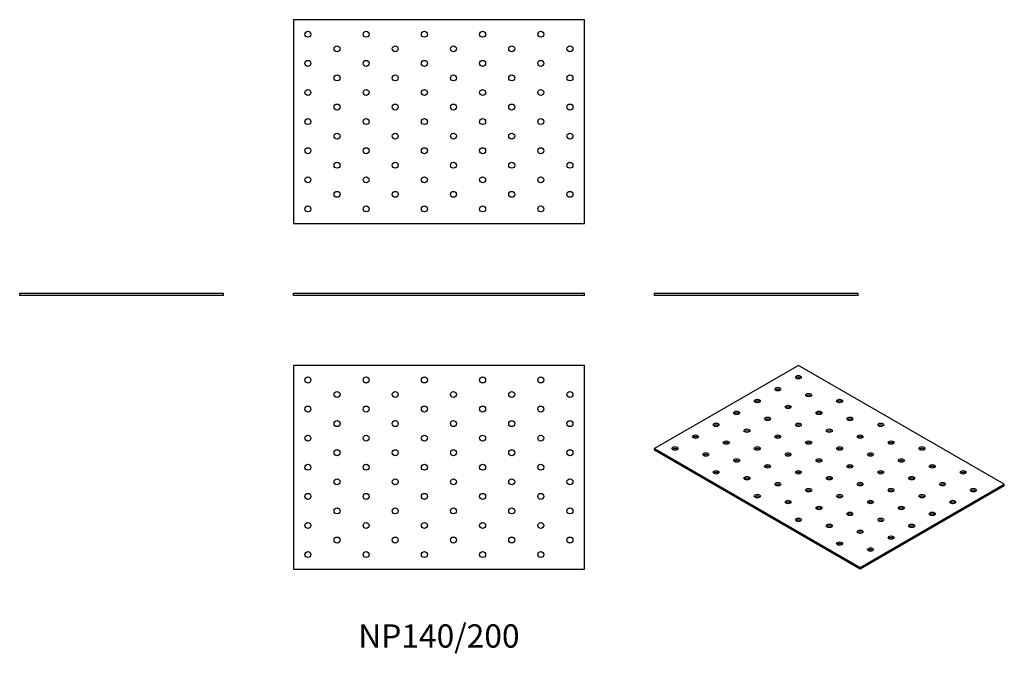
# Model space of a CAD drawing. Units: millimetres. Extents: x -288 to 388, y -246 to 190.
import ezdxf

# ---------------------------------------------------------------- set-up
doc = ezdxf.new("R2010")
doc.units = ezdxf.units.MM
doc.styles.get("Standard").update_dxf_attribs({"font": 'arial.ttf'})

# ---------------------------------------------------------------- blocks, each defined once
blk = doc.blocks.new('NP140_200-Front')
for p, q in [((-100, 1.5), (100, 1.5)), ((-100, 0), (-100, 1.5)), ((100, 0), (-100, 0)), ((100, 0), (100, 1.5))]:
    blk.add_line(p, q)
blk = doc.blocks.new('NP140_200-Left')
for p, q in [((-70, 1.5), (70, 1.5)), ((-70, 0), (-70, 1.5)), ((70, 0), (-70, 0)), ((70, 0), (70, 1.5))]:
    blk.add_line(p, q)
blk = doc.blocks.new('NP140_200-Right')
for p, q in [((-70, 1.5), (70, 1.5)), ((-70, 0), (-70, 1.5)), ((70, 0), (-70, 0)), ((70, 0), (70, 1.5))]:
    blk.add_line(p, q)
blk = doc.blocks.new('NP140_200-Top')
for p, q in [((-100, 70), (-100, -70)), ((100, 70), (-100, 70)), ((100, -70), (100, 70)), ((-100, -70), (100, -70))]:
    blk.add_line(p, q)
for centre in [(-90, 60), (-50, 60), (-10, 60), (30, 60), (70, 60), (-70, 50), (-30, 50), (10, 50), (50, 50), (90, 50), (-90, 40), (-50, 40), (-10, 40), (30, 40), (70, 40), (-70, 30), (-30, 30), (10, 30), (50, 30), (90, 30), (-90, 20), (-50, 20), (-10, 20), (30, 20), (70, 20), (-70, 10), (-30, 10), (10, 10), (50, 10), (90, 10), (-90, 0), (-50, 0), (-10, 0), (30, 0), (70, 0), (-70, -10), (-30, -10), (10, -10), (50, -10), (90, -10), (-90, -20), (-50, -20), (-10, -20), (30, -20), (70, -20), (-70, -30), (-30, -30), (10, -30), (50, -30), (90, -30), (-90, -40), (-50, -40), (-10, -40), (30, -40), (70, -40), (-70, -50), (-30, -50), (10, -50), (50, -50), (90, -50), (-90, -60), (-50, -60), (-10, -60), (30, -60), (70, -60)]:
    blk.add_circle(centre, 2.05)
blk = doc.blocks.new('NP140_200-Bottom')
for p, q in [((100, 70), (-100, 70)), ((-100, 70), (-100, -70)), ((100, -70), (100, 70)), ((-100, -70), (100, -70))]:
    blk.add_line(p, q)
for centre in [(-90, 60), (-50, 60), (-10, 60), (30, 60), (70, 60), (-70, 50), (-30, 50), (10, 50), (50, 50), (90, 50), (-90, 40), (-50, 40), (-10, 40), (30, 40), (70, 40), (-70, 30), (-30, 30), (10, 30), (50, 30), (90, 30), (-90, 20), (-50, 20), (-10, 20), (30, 20), (70, 20), (-70, 10), (-30, 10), (10, 10), (50, 10), (90, 10), (-90, 0), (-50, 0), (-10, 0), (30, 0), (70, 0), (-70, -10), (-30, -10), (10, -10), (50, -10), (90, -10), (-90, -20), (-50, -20), (-10, -20), (30, -20), (70, -20), (-70, -30), (-30, -30), (10, -30), (50, -30), (90, -30), (-90, -40), (-50, -40), (-10, -40), (30, -40), (70, -40), (-70, -50), (-30, -50), (10, -50), (50, -50), (90, -50), (-90, -60), (-50, -60), (-10, -60), (30, -60), (70, -60)]:
    blk.add_circle(centre, 2.05)
blk = doc.blocks.new('NP140_200-ISO')
for p, q in [((-21.21, 70.01), (-120.21, 12.86)), ((120.21, -11.64), (-21.21, 70.01)), ((-120.21, 12.86), (21.21, -68.79)), ((-120.21, 11.64), (-120.21, 12.86)), ((21.21, -70.01), (-120.21, 11.64)), ((21.21, -68.79), (120.21, -11.64)), ((120.21, -12.86), (21.21, -70.01)), ((120.21, -12.86), (120.21, -11.64)), ((21.21, -70.01), (21.21, -68.79))]:
    blk.add_line(p, q)
for centre in [(-21.21, 61.85), (-35.36, 53.68), (-14.14, 49.6), (-49.5, 45.52), (-28.28, 41.44), (7.07, 45.52), (-63.64, 37.35), (-42.43, 33.27), (-7.07, 37.35), (14.14, 33.27), (-77.78, 29.19), (-21.21, 29.19), (35.36, 29.19), (-91.92, 21.02), (-56.57, 25.11), (-35.36, 21.02), (0, 25.11), (21.21, 21.02), (-106.07, 12.86), (-70.71, 16.94), (-49.5, 12.86), (-14.14, 16.94), (7.07, 12.86), (42.43, 16.94), (63.64, 12.86), (-84.85, 8.78), (-28.28, 8.78), (28.28, 8.78), (-63.64, 4.69), (-42.43, 0.61), (-7.07, 4.69), (14.14, 0.61), (49.5, 4.69), (70.71, 0.61), (-77.78, -3.47), (-56.57, -7.55), (-21.21, -3.47), (0, -7.55), (35.36, -3.47), (56.57, -7.55), (91.92, -3.47), (-35.36, -11.64), (21.21, -11.64), (77.78, -11.64), (-49.5, -19.8), (-14.14, -15.72), (7.07, -19.8), (42.43, -15.72), (63.64, -19.8), (98.99, -15.72), (-28.28, -23.88), (-7.07, -27.97), (28.28, -23.88), (49.5, -27.97), (84.85, -23.88), (14.14, -32.05), (70.71, -32.05), (-21.21, -36.13), (0, -40.21), (35.36, -36.13), (56.57, -40.21), (21.21, -44.29), (42.43, -48.38), (7.07, -52.46), (28.28, -56.54)]:
    blk.add_ellipse(centre, major_axis=(-2.05, 0), ratio=0.57735)
for centre in [(-21.21, 60.62), (-35.36, 52.46), (-14.14, 48.38), (-49.5, 44.29), (-28.28, 40.21), (7.07, 44.29), (-63.64, 36.13), (-7.07, 36.13), (-77.78, 27.97), (-42.43, 32.05), (-21.21, 27.97), (14.14, 32.05), (35.36, 27.97), (-91.92, 19.8), (-56.57, 23.88), (-35.36, 19.8), (0, 23.88), (21.21, 19.8), (-70.71, 15.72), (-14.14, 15.72), (42.43, 15.72), (-106.07, 11.64), (-84.85, 7.55), (-49.5, 11.64), (-28.28, 7.55), (7.07, 11.64), (28.28, 7.55), (63.64, 11.64), (-63.64, 3.47), (-42.43, -0.61), (-7.07, 3.47), (14.14, -0.61), (49.5, 3.47), (70.71, -0.61), (-77.78, -4.69), (-21.21, -4.69), (35.36, -4.69), (91.92, -4.69), (-56.57, -8.78), (-35.36, -12.86), (0, -8.78), (21.21, -12.86), (56.57, -8.78), (77.78, -12.86), (-49.5, -21.02), (-14.14, -16.94), (7.07, -21.02), (42.43, -16.94), (63.64, -21.02), (98.99, -16.94), (-28.28, -25.11), (28.28, -25.11), (84.85, -25.11), (-7.07, -29.19), (14.14, -33.27), (49.5, -29.19), (70.71, -33.27), (-21.21, -37.35), (0, -41.44), (35.36, -37.35), (56.57, -41.44), (21.21, -45.52), (7.07, -53.68), (42.43, -49.6), (28.28, -57.77)]:
    blk.add_ellipse(centre, major_axis=(-2.05, 0), ratio=0.57735, start_param=3.685397, end_param=5.739381)

msp = doc.modelspace()

# ---------------------------------------------------------------- block references
for name, p in [('NP140_200-Bottom', (0, 119.5)), ('NP140_200-Right', (-218, 0)), ('NP140_200-Front', (0, 0)), ('NP140_200-Left', (218, 0)), ('NP140_200-Top', (0, -118)), ('NP140_200-ISO', (268.21, -118.01))]:
    msp.add_blockref(name, p)

# ---------------------------------------------------------------- texts
at = {"insert": (0, -236), "char_height": 16, "attachment_point": 5}
msp.add_mtext('NP140/200', dxfattribs=at)

doc.saveas('drawing.dxf')
